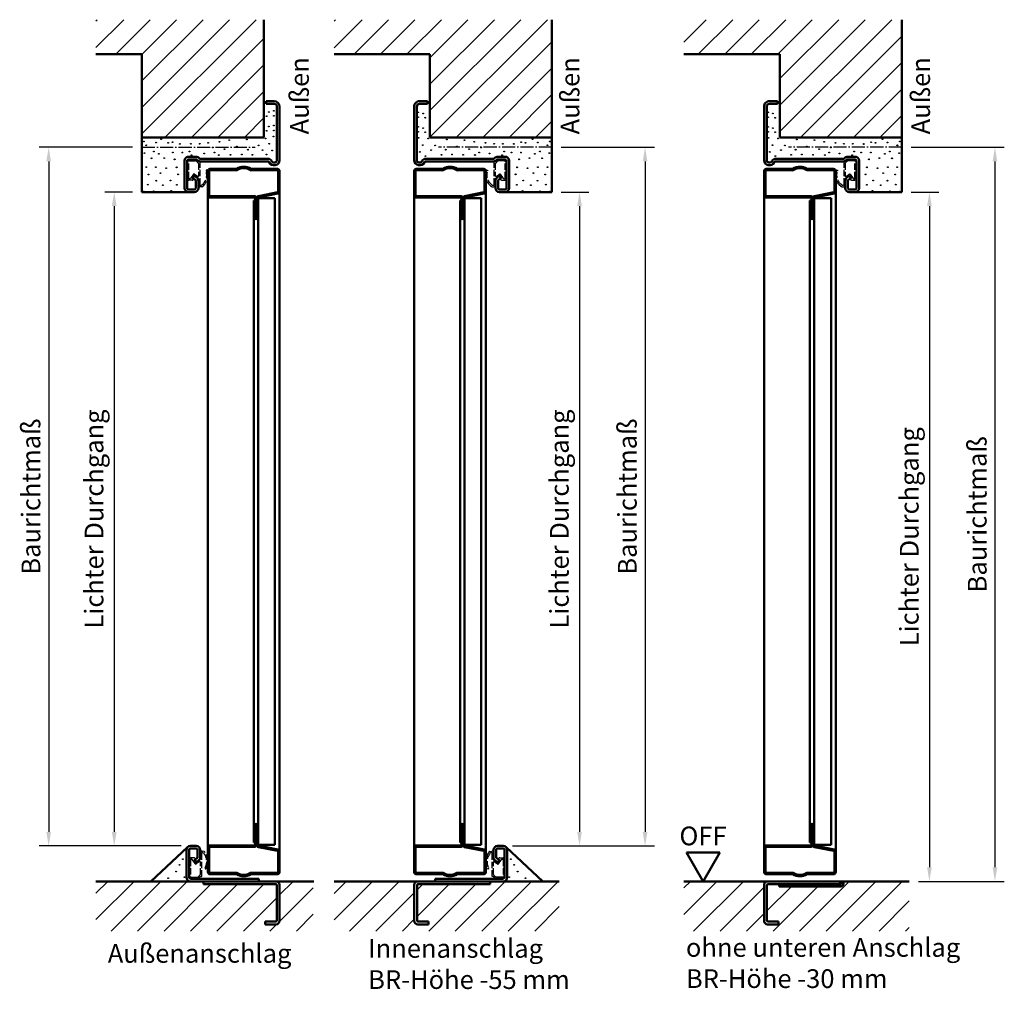
# Model space of a CAD drawing. Extents: x -2703 to 5056, y -2263 to 2742.
# Drawn here: x 4320 to 5056, y 1569 to 2294 of the extents above; entities that cross this region are included whole.
import ezdxf

# ---------------------------------------------------------------- set-up
doc = ezdxf.new("R2010")
doc.units = 0
doc.linetypes.add('AM_DIN_F_W050', pattern=[6.25, 4.75, -1.5])
doc.linetypes.add('AM_DIN_G_W050', pattern=[13.75, 9.75, -1.5, 1, -1.5])
doc.layers.get('0').update_dxf_attribs({"linetype": 'CONTINUOUS'})
doc.layers.get('DEFPOINTS').update_dxf_attribs({"linetype": 'CONTINUOUS'})
for name, color, linetype, lineweight in [('AM_0', 7, 'CONTINUOUS', 50), ('AM_2', 5, 'CONTINUOUS', 50), ('AM_3', 6, 'AM_DIN_F_W050', 25), ('AM_5', 3, 'CONTINUOUS', 25), ('AM_6', 2, 'CONTINUOUS', 35), ('AM_7', 4, 'AM_DIN_G_W050', 25), ('AM_8', 1, 'CONTINUOUS', 25)]:
    doc.layers.add(name, color=color, linetype=linetype, lineweight=lineweight)
doc.styles.get("Standard").update_dxf_attribs({"font": 'ARIAL.TTF'})
doc.dimstyles.new('GEN-ISO', dxfattribs={"dimtxt": 3.5, "dimasz": 2.5, "dimexe": 1, "dimexo": 1, "dimgap": 0.6, "dimtad": 1, "dimdsep": 46, "dimtxsty": 'Standard', "dimcen": 0, "dimclrd": 256, "dimclre": 256, "dimclrt": 2, "dimadec": 0, "dimazin": 0, "dimtp": 0.1, "dimtm": 0.1, "dimtfac": 0.71, "dimtmove": 0, "dimatfit": 3, "dimfxl": 0, "dimtzin": 0, "dimarcsym": 0})
pattern_1 = [(45, (3737.777, 585.765), (-9.8995, 9.8995), [])]
pattern_2 = [(45, (3737.777, 683.656), (-9.899495, 9.899495), [])]

# ---------------------------------------------------------------- blocks, each defined once
blk = doc.blocks.new('A$C0A565872')
for p, q in [((3, 54), (23.5, 54)), ((3, 52), (23.5, 52)), ((0, 46.7), (0, 51)), ((2, 46.7), (2, 51)), ((8.44, 45.7), (3, 45.7)), ((10.43, 47.8), (9.26, 46.13)), ((10.77, 47.86), (12, 47)), ((12.06, 46.65), (10.9, 44.98)), ((24.5, 51), (24.5, 45.5)), ((26.5, 51), (26.5, 45.5)), ((8.44, 43.7), (3, 43.7)), ((23, 42.38), (23, -8.44)), ((25, 42.38), (25, -8.44)), ((68, -7.02), (66, -7.02)), ((66, -7.02), (66, -13.02)), ((68, -13.02), (68, -7.02)), ((64, -15.02), (24, -15.02)), ((24, -17.02), (64, -17.02))]:
    blk.add_line(p, q)
for centre, radius, start, end in [((3, 51), 3, 90, 180), ((3, 51), 1, 90, 180), ((23.5, 51), 3, 0, 90), ((23.5, 51), 1, 0, 90), ((3, 46.7), 3, 180, 270), ((3, 46.7), 1, 180, 270), ((8.44, 46.7), 1, 270, 325), ((8.44, 46.7), 3, 270, 325), ((10.63, 47.65), 0.25, 55, 145), ((11.86, 46.79), 0.25, 325, 55), ((26, 42.38), 3, 128.68219, 180), ((23.5, 45.5), 1, 308.68219, 0), ((23.5, 45.5), 3, 308.68219, 0), ((26, 42.38), 1, 128.68219, 180), ((24, -13.02), 4, 113.57818, 270), ((24, -13.02), 2, 113.57818, 270), ((22, -8.44), 1, 293.57818, 0), ((22, -8.44), 3, 293.57818, 0), ((64, -13.02), 4, 270, 0), ((64, -13.02), 2, 270, 0)]:
    blk.add_arc(centre, radius, start, end)
blk = doc.blocks.new('ECKZARGE_DESSAU')
at = {"layer": 'AM_3'}
blk.add_lwpolyline([(-46.81, 37.72, -0.381909), (-47.09, 37.27, -0.285806), (-58.74, 40.48, -0.254168), (-59.2, 41.32), (-59.2, 42.8, -0.414214), (-58.2, 43.8), (-53.36, 43.8, 0.244698), (-53.03, 43.97), (-50.85, 47.07), (-52.66, 48.34), (-53.23, 47.52, -0.414214), (-54.23, 48.52), (-54.23, 51.1, -0.414214), (-53.23, 52.1), (-39.8, 52.1, -0.414214), (-38.8, 51.1), (-38.8, 45.38, -0.198912), (-38.86, 45.24), (-39.71, 44.38, 0.198912), (-40.3, 42.97), (-40.3, 42.8), (-57.8, 42.8, 0.414214), (-58.2, 42.4), (-58.2, 41.74), (-57.83, 41.21, 0.303842), (-47.33, 38.1, -0.451353), (-46.82, 37.78)], format="xyb", dxfattribs=at)
blk.add_lwpolyline([(-52.83, 51.1), (-40.2, 51.1, -0.414214), (-39.8, 50.7), (-39.8, 45.88, -0.198912), (-39.92, 45.59), (-41.6, 43.91, -0.198912), (-41.88, 43.8), (-51.16, 43.8, -0.606815), (-51.49, 44.43), (-49.69, 46.99, 0.414214), (-49.79, 47.55), (-53.06, 49.84, -0.244698), (-53.23, 50.17), (-53.23, 50.7, -0.414214)], format="xyb", close=True, dxfattribs=at)
blk.add_blockref('A$C0A565872', (-63.2, 0.2))
blk = doc.blocks.new('*D9')
at = {"layer": 'AM_5', "lineweight": -2}
for p, q in [((4404.41, 2165.12), (4383.75, 2165.12)), ((4390.75, 2154.62), (4390.75, 1686.73)), ((4424.03, 1676.23), (4383.75, 1676.23))]:
    blk.add_line(p, q, dxfattribs=at)
at = {"layer": 'AM_5'}
for points in [[(4389, 2154.62), (4392.5, 2154.62), (4390.75, 2165.12)], [(4389, 1686.73), (4392.5, 1686.73), (4390.75, 1676.23)]]:
    blk.add_solid(points, dxfattribs=at)
at = {"layer": 'DEFPOINTS', "color": 0}
for p in [(4411.41, 2165.12), (4390.75, 1676.23), (4431.03, 1676.23)]:
    blk.add_point(p, dxfattribs=at)
at = {"layer": 'AM_5', "color": 2, "insert": (4377.49, 1920.68), "char_height": 14, "attachment_point": 5, "rotation": 90}
blk.add_mtext('Lichter Durchgang', dxfattribs=at)
blk = doc.blocks.new('*D10')
at = {"layer": 'AM_5', "lineweight": -2}
for p, q in [((4404.41, 2198.62), (4334.75, 2198.62)), ((4341.75, 2188.12), (4341.75, 1686.73)), ((4440.76, 1676.23), (4334.75, 1676.23))]:
    blk.add_line(p, q, dxfattribs=at)
at = {"layer": 'AM_5'}
for points in [[(4340, 2188.12), (4343.5, 2188.12), (4341.75, 2198.62)], [(4340, 1686.73), (4343.5, 1686.73), (4341.75, 1676.23)]]:
    blk.add_solid(points, dxfattribs=at)
at = {"layer": 'DEFPOINTS', "color": 0}
for p in [(4411.41, 2198.62), (4341.75, 1676.23), (4447.76, 1676.23)]:
    blk.add_point(p, dxfattribs=at)
at = {"layer": 'AM_5', "color": 2, "insert": (4330.31, 1937.43), "char_height": 14, "attachment_point": 5, "rotation": 90}
blk.add_mtext('Baurichtmaß', dxfattribs=at)
blk = doc.blocks.new('*D11')
at = {"layer": 'AM_5', "lineweight": -2}
for p, q in [((4724.95, 2165.12), (4745.62, 2165.12)), ((4738.62, 2154.62), (4738.62, 1686.73)), ((4688.61, 1676.23), (4745.62, 1676.23))]:
    blk.add_line(p, q, dxfattribs=at)
at = {"layer": 'AM_5'}
for points in [[(4736.87, 2154.62), (4740.37, 2154.62), (4738.62, 2165.12)], [(4736.87, 1686.73), (4740.37, 1686.73), (4738.62, 1676.23)]]:
    blk.add_solid(points, dxfattribs=at)
at = {"layer": 'DEFPOINTS', "color": 0}
for p in [(4717.95, 2165.12), (4681.61, 1676.23), (4738.62, 1676.23)]:
    blk.add_point(p, dxfattribs=at)
at = {"layer": 'AM_5', "color": 2, "insert": (4725.36, 1920.68), "char_height": 14, "attachment_point": 5, "rotation": 90}
blk.add_mtext('Lichter Durchgang', dxfattribs=at)
blk = doc.blocks.new('*D12')
at = {"layer": 'AM_5', "lineweight": -2}
for p, q in [((4724.95, 2198.62), (4794.62, 2198.62)), ((4787.62, 2188.12), (4787.62, 1686.73)), ((4688.61, 1676.23), (4794.62, 1676.23))]:
    blk.add_line(p, q, dxfattribs=at)
at = {"layer": 'AM_5'}
for points in [[(4785.87, 2188.12), (4789.37, 2188.12), (4787.62, 2198.62)], [(4785.87, 1686.73), (4789.37, 1686.73), (4787.62, 1676.23)]]:
    blk.add_solid(points, dxfattribs=at)
at = {"layer": 'DEFPOINTS', "color": 0}
for p in [(4717.95, 2198.62), (4681.61, 1676.23), (4787.62, 1676.23)]:
    blk.add_point(p, dxfattribs=at)
at = {"layer": 'AM_5', "color": 2, "insert": (4776.18, 1937.43), "char_height": 14, "attachment_point": 5, "rotation": 90}
blk.add_mtext('Baurichtmaß', dxfattribs=at)
blk = doc.blocks.new('*D13')
at = {"layer": 'AM_5', "lineweight": -2}
for p, q in [((4986.54, 2165.12), (5007.2, 2165.12)), ((5000.2, 2154.62), (5000.2, 1660.23)), ((4992.06, 1649.73), (5007.2, 1649.73))]:
    blk.add_line(p, q, dxfattribs=at)
at = {"layer": 'AM_5'}
for points in [[(4998.45, 2154.62), (5001.95, 2154.62), (5000.2, 2165.12)], [(4998.45, 1660.23), (5001.95, 1660.23), (5000.2, 1649.73)]]:
    blk.add_solid(points, dxfattribs=at)
at = {"layer": 'DEFPOINTS', "color": 0}
for p in [(4979.54, 2165.12), (4985.06, 1649.73), (5000.2, 1649.73)]:
    blk.add_point(p, dxfattribs=at)
at = {"layer": 'AM_5', "color": 2, "insert": (4986.95, 1907.43), "char_height": 14, "attachment_point": 5, "rotation": 90}
blk.add_mtext('Lichter Durchgang', dxfattribs=at)
blk = doc.blocks.new('*D14')
at = {"layer": 'AM_5', "lineweight": -2}
for p, q in [((4986.54, 2198.62), (5056.2, 2198.62)), ((5049.2, 2188.12), (5049.2, 1660.23)), ((4992.06, 1649.73), (5056.2, 1649.73))]:
    blk.add_line(p, q, dxfattribs=at)
at = {"layer": 'AM_5'}
for points in [[(5047.45, 2188.12), (5050.95, 2188.12), (5049.2, 2198.62)], [(5047.45, 1660.23), (5050.95, 1660.23), (5049.2, 1649.73)]]:
    blk.add_solid(points, dxfattribs=at)
at = {"layer": 'DEFPOINTS', "color": 0}
for p in [(4979.54, 2198.62), (4985.06, 1649.73), (5049.2, 1649.73)]:
    blk.add_point(p, dxfattribs=at)
at = {"layer": 'AM_5', "color": 2, "insert": (5037.76, 1924.18), "char_height": 14, "attachment_point": 5, "rotation": 90}
blk.add_mtext('Baurichtmaß', dxfattribs=at)

msp = doc.modelspace()

# ---------------------------------------------------------------- hatches: boundary and pattern name
at = {"layer": 'AM_8'}
h = msp.add_hatch(dxfattribs=at)
h.set_pattern_fill('_U', color=256, scale=14, angle=45, style=0, pattern_type=0)
h.set_pattern_definition(pattern_2)
h.paths.add_polyline_path([(4377.11, 2294.058), (4377.11, 2268.282), (4411.413, 2268.282), (4411.413, 2206.077), (4502.576, 2206.077), (4502.576, 2294.058)])
h = msp.add_hatch(dxfattribs=at)
h.set_pattern_fill('_U', color=256, scale=14, angle=45, style=0, pattern_type=0)
h.set_pattern_definition(pattern_2)
h.paths.add_polyline_path([(4555.083, 2268.282), (4626.788, 2268.282), (4626.788, 2206.077), (4717.95, 2206.077), (4717.95, 2294.058), (4555.083, 2294.058)])
h = msp.add_hatch(dxfattribs=at)
h.set_pattern_fill('_U', color=256, scale=14, angle=45, style=0, pattern_type=0)
h.set_pattern_definition(pattern_2)
h.paths.add_polyline_path([(4816.672, 2268.282), (4888.376, 2268.282), (4888.376, 2206.077), (4979.539, 2206.077), (4979.539, 2294.058), (4816.672, 2294.058)])
h = msp.add_hatch(dxfattribs=at)
h.set_pattern_fill('_U', color=256, scale=14, angle=45, style=0, pattern_type=0)
h.set_pattern_definition(pattern_1)
edge = h.paths.add_edge_path()
edge.add_line((4457.531, 1649.732), (4377.11, 1649.732))
edge.add_line((4377.11, 1649.732), (4377.11, 1612.544))
edge.add_line((4377.11, 1612.544), (4539.56, 1612.544))
edge.add_line((4539.56, 1612.544), (4539.56, 1649.732))
edge.add_line((4539.56, 1649.732), (4511.692, 1649.732))
edge.add_arc((4511.692, 1647.05), 2.681, 0, 90, ccw=False)
edge.add_line((4514.373, 1647.05), (4514.373, 1620.238))
edge.add_arc((4511.692, 1620.238), 2.681, -90, 0, ccw=False)
edge.add_line((4511.692, 1617.557), (4503.648, 1617.557))
edge.add_line((4503.648, 1617.557), (4503.648, 1619.702))
edge.add_line((4503.648, 1619.702), (4511.692, 1619.702))
edge.add_arc((4511.692, 1620.238), 0.536, 270, 360)
edge.add_line((4512.228, 1620.238), (4512.228, 1647.05))
edge.add_arc((4511.692, 1647.05), 0.536, 0, 90)
edge.add_line((4511.692, 1647.587), (4457.531, 1647.587))
edge.add_line((4457.531, 1647.587), (4457.531, 1649.732))
h = msp.add_hatch(dxfattribs=at)
h.set_pattern_fill('_U', color=256, scale=14, angle=45, style=0, pattern_type=0)
h.set_pattern_definition(pattern_1)
edge = h.paths.add_edge_path()
edge.add_line((4723.47, 1649.732), (4671.833, 1649.732))
edge.add_line((4671.833, 1649.732), (4671.833, 1647.587))
edge.add_line((4671.833, 1647.587), (4617.671, 1647.587))
edge.add_arc((4617.671, 1647.05), 0.536, 90, 180)
edge.add_line((4617.135, 1647.05), (4617.135, 1620.238))
edge.add_arc((4617.671, 1620.238), 0.536, 180, 270)
edge.add_line((4617.671, 1619.702), (4625.715, 1619.702))
edge.add_line((4625.715, 1619.702), (4625.715, 1617.557))
edge.add_line((4625.715, 1617.557), (4617.671, 1617.557))
edge.add_arc((4617.671, 1620.238), 2.681, 180, 270, ccw=False)
edge.add_line((4614.99, 1620.238), (4614.99, 1647.05))
edge.add_arc((4617.671, 1647.05), 2.681, 90, 180, ccw=False)
edge.add_line((4617.671, 1649.732), (4555.083, 1649.732))
edge.add_line((4555.083, 1649.732), (4555.083, 1612.544))
edge.add_line((4555.083, 1612.544), (4723.47, 1612.544))
edge.add_line((4723.47, 1612.544), (4723.47, 1649.732))
h = msp.add_hatch(dxfattribs=at)
h.set_pattern_fill('_U', color=256, scale=14, angle=45, style=0, pattern_type=0)
h.set_pattern_definition(pattern_1)
edge = h.paths.add_edge_path()
edge.add_line((4985.058, 1649.732), (4936.102, 1649.732))
edge.add_line((4936.102, 1649.732), (4936.102, 1648.123))
edge.add_arc((4933.957, 1648.123), 2.145, -90, 0, ccw=False)
edge.add_line((4933.957, 1645.978), (4887.84, 1645.978))
edge.add_line((4887.84, 1645.978), (4887.84, 1647.587))
edge.add_line((4887.84, 1647.587), (4879.26, 1647.587))
edge.add_arc((4879.26, 1647.05), 0.536, 90, 180)
edge.add_line((4878.724, 1647.05), (4878.724, 1620.238))
edge.add_arc((4879.26, 1620.238), 0.536, 180, 270)
edge.add_line((4879.26, 1619.702), (4887.304, 1619.702))
edge.add_line((4887.304, 1619.702), (4887.304, 1617.557))
edge.add_line((4887.304, 1617.557), (4879.26, 1617.557))
edge.add_arc((4879.26, 1620.238), 2.681, 180, 270, ccw=False)
edge.add_line((4876.579, 1620.238), (4876.579, 1647.05))
edge.add_arc((4879.26, 1647.05), 2.681, 90, 180, ccw=False)
edge.add_line((4879.26, 1649.732), (4816.672, 1649.732))
edge.add_line((4816.672, 1649.732), (4816.672, 1612.544))
edge.add_line((4816.672, 1612.544), (4985.058, 1612.544))
edge.add_line((4985.058, 1612.544), (4985.058, 1649.732))

# ---------------------------------------------------------------- linework, layer by layer
at = {"layer": 'AM_0'}
for p, q in [((4411.413, 2165.123), (4411.413, 2206.077)), ((4717.95, 2165.123), (4717.95, 2206.077)), ((4979.539, 2165.123), (4979.539, 2206.077)), ((4460.748, 1656.703), (4460.748, 2180.873)), ((4461.821, 2162.641), (4461.821, 2180.873)), ((4462.357, 2182.482), (4482.04, 2182.482)), ((4462.357, 2181.41), (4482.04, 2181.41)), ((4493.082, 2182.482), (4512.764, 2182.482)), ((4493.082, 2181.41), (4512.764, 2181.41)), ((4513.301, 2165.568), (4513.301, 2180.873)), ((4514.373, 1656.703), (4514.373, 2180.873)), ((4614.99, 1656.703), (4614.99, 2180.873)), ((4616.063, 2162.641), (4616.063, 2180.873)), ((4616.599, 2182.482), (4636.281, 2182.482)), ((4616.599, 2181.41), (4636.281, 2181.41)), ((4647.324, 2182.482), (4667.006, 2182.482)), ((4647.324, 2181.41), (4667.006, 2181.41)), ((4667.543, 2165.568), (4667.543, 2180.873)), ((4668.615, 1656.703), (4668.615, 2180.873)), ((4876.579, 1656.703), (4876.579, 2180.873)), ((4877.651, 2162.641), (4877.651, 2180.873)), ((4878.187, 2182.482), (4897.87, 2182.482)), ((4878.187, 2181.41), (4897.87, 2181.41)), ((4908.912, 2182.482), (4928.595, 2182.482)), ((4908.912, 2181.41), (4928.595, 2181.41)), ((4929.131, 2165.568), (4929.131, 2180.873)), ((4930.204, 1656.703), (4930.204, 2180.873)), ((4411.413, 2165.123), (4450.65, 2165.123)), ((4498.506, 2162.17), (4512.869, 2165.043)), ((4652.748, 2162.17), (4667.111, 2165.043)), ((4717.95, 2165.123), (4678.713, 2165.123)), ((4914.337, 2162.17), (4928.7, 2165.043)), ((4979.539, 2165.123), (4940.301, 2165.123)), ((4462.357, 2162.105), (4495.604, 2162.105)), ((4462.357, 2161.032), (4495.604, 2161.032)), ((4495.068, 1678.689), (4495.068, 2158.887)), ((4495.068, 2158.887), (4496.141, 2158.887)), ((4496.141, 2146.553), (4496.141, 2160.496)), ((4497.213, 2146.553), (4497.213, 2160.592)), ((4498.286, 1676.984), (4498.286, 2160.592)), ((4498.286, 2160.592), (4510.834, 2160.592)), ((4498.717, 2161.118), (4513.08, 2163.991)), ((4510.834, 1676.984), (4510.834, 2160.592)), ((4616.599, 2162.105), (4649.846, 2162.105)), ((4616.599, 2161.032), (4649.846, 2161.032)), ((4649.31, 1678.689), (4649.31, 2158.887)), ((4649.31, 2158.887), (4650.383, 2158.887)), ((4650.383, 2146.553), (4650.383, 2160.496)), ((4651.455, 2146.553), (4651.455, 2160.592)), ((4652.528, 1676.984), (4652.528, 2160.592)), ((4652.528, 2160.592), (4665.076, 2160.592)), ((4652.959, 2161.118), (4667.322, 2163.991)), ((4665.076, 1676.984), (4665.076, 2160.592)), ((4878.187, 2162.105), (4911.435, 2162.105)), ((4878.187, 2161.032), (4911.435, 2161.032)), ((4910.899, 1678.689), (4910.899, 2158.887)), ((4910.899, 2158.887), (4911.971, 2158.887)), ((4911.971, 2146.553), (4911.971, 2160.496)), ((4913.044, 2146.553), (4913.044, 2160.592)), ((4914.116, 1676.984), (4914.116, 2160.592)), ((4914.116, 2160.592), (4926.664, 2160.592)), ((4914.547, 2161.118), (4928.91, 2163.991)), ((4926.664, 1676.984), (4926.664, 2160.592)), ((4496.141, 2146.553), (4497.213, 2146.553)), ((4650.383, 2146.553), (4651.455, 2146.553)), ((4911.971, 2146.553), (4913.044, 2146.553)), ((4496.141, 1677.08), (4496.141, 1691.023)), ((4496.141, 1691.023), (4497.213, 1691.023)), ((4497.213, 1676.984), (4497.213, 1691.023)), ((4650.383, 1677.08), (4650.383, 1691.023)), ((4650.383, 1691.023), (4651.455, 1691.023)), ((4651.455, 1676.984), (4651.455, 1691.023)), ((4911.971, 1691.023), (4913.044, 1691.023)), ((4911.971, 1677.08), (4911.971, 1691.023)), ((4913.044, 1676.984), (4913.044, 1691.023)), ((4495.068, 1678.689), (4496.141, 1678.689)), ((4649.31, 1678.689), (4650.383, 1678.689)), ((4910.899, 1678.689), (4911.971, 1678.689)), ((4444.756, 1673.232), (4444.756, 1652.732)), ((4446.756, 1673.232), (4446.756, 1652.732)), ((4452.056, 1676.232), (4447.756, 1676.232)), ((4452.056, 1674.232), (4447.756, 1674.232)), ((4453.056, 1667.793), (4453.056, 1673.232)), ((4455.056, 1667.793), (4455.056, 1673.232)), ((4461.821, 1656.703), (4461.821, 1674.935)), ((4462.357, 1676.544), (4495.604, 1676.544)), ((4462.357, 1675.472), (4495.604, 1675.472)), ((4498.286, 1676.984), (4510.834, 1676.984)), ((4498.506, 1675.406), (4512.869, 1672.534)), ((4498.717, 1676.458), (4513.08, 1673.585)), ((4513.301, 1656.703), (4513.301, 1672.008)), ((4616.063, 1656.703), (4616.063, 1674.935)), ((4616.599, 1676.544), (4649.846, 1676.544)), ((4616.599, 1675.472), (4649.846, 1675.472)), ((4652.528, 1676.984), (4665.076, 1676.984)), ((4652.748, 1675.406), (4667.111, 1672.534)), ((4652.959, 1676.458), (4667.322, 1673.585)), ((4667.543, 1656.703), (4667.543, 1672.008)), ((4674.307, 1667.793), (4674.307, 1673.232)), ((4676.307, 1667.793), (4676.307, 1673.232)), ((4677.307, 1676.232), (4681.607, 1676.232)), ((4677.307, 1674.232), (4681.607, 1674.232)), ((4682.607, 1673.232), (4682.607, 1652.732)), ((4684.607, 1673.232), (4684.607, 1652.732)), ((4818.687, 1671.202), (4843.479, 1671.202)), ((4818.687, 1671.202), (4831.083, 1649.732)), ((4831.083, 1649.732), (4843.479, 1671.202)), ((4877.651, 1656.703), (4877.651, 1674.935)), ((4878.187, 1676.544), (4911.435, 1676.544)), ((4878.187, 1675.472), (4911.435, 1675.472)), ((4914.116, 1676.984), (4926.664, 1676.984)), ((4914.337, 1675.406), (4928.7, 1672.534)), ((4914.547, 1676.458), (4928.91, 1673.585)), ((4929.131, 1656.703), (4929.131, 1672.008)), ((4450.899, 1665.458), (4451.759, 1664.229)), ((4450.96, 1665.806), (4452.629, 1666.974)), ((4452.108, 1664.167), (4453.776, 1665.336)), ((4677.255, 1664.167), (4675.587, 1665.336)), ((4678.403, 1665.806), (4676.734, 1666.974)), ((4678.464, 1665.458), (4677.604, 1664.229)), ((4447.756, 1651.732), (4498.756, 1651.732)), ((4447.756, 1649.732), (4498.756, 1649.732)), ((4457.531, 1647.587), (4457.531, 1649.732)), ((4462.357, 1656.167), (4482.04, 1656.167)), ((4462.357, 1655.094), (4482.04, 1655.094)), ((4493.082, 1656.167), (4512.764, 1656.167)), ((4493.082, 1655.094), (4512.764, 1655.094)), ((4498.756, 1651.732), (4498.756, 1649.732)), ((4616.599, 1656.167), (4636.281, 1656.167)), ((4616.599, 1655.094), (4636.281, 1655.094)), ((4630.607, 1651.732), (4630.607, 1649.732)), ((4681.607, 1651.732), (4630.607, 1651.732)), ((4681.607, 1649.732), (4630.607, 1649.732)), ((4647.324, 1656.167), (4667.006, 1656.167)), ((4647.324, 1655.094), (4667.006, 1655.094)), ((4671.833, 1647.587), (4671.833, 1649.732)), ((4878.187, 1656.167), (4897.87, 1656.167)), ((4878.187, 1655.094), (4897.87, 1655.094)), ((4908.912, 1656.167), (4928.595, 1656.167)), ((4908.912, 1655.094), (4928.595, 1655.094)), ((4933.421, 1647.587), (4933.421, 1649.732)), ((4934.494, 1648.123), (4934.494, 1649.732)), ((4936.102, 1648.123), (4936.102, 1649.732)), ((4457.531, 1647.587), (4511.692, 1647.587)), ((4512.228, 1620.238), (4512.228, 1647.05)), ((4514.373, 1620.238), (4514.373, 1647.05)), ((4614.99, 1620.238), (4614.99, 1647.05)), ((4617.135, 1620.238), (4617.135, 1647.05)), ((4617.671, 1647.587), (4671.833, 1647.587)), ((4876.579, 1620.238), (4876.579, 1647.05)), ((4878.724, 1620.238), (4878.724, 1647.05)), ((4879.26, 1647.587), (4933.957, 1647.587)), ((4887.84, 1645.978), (4887.84, 1647.587)), ((4887.84, 1645.978), (4933.957, 1645.978)), ((4503.648, 1617.557), (4503.648, 1619.702)), ((4503.648, 1619.702), (4511.692, 1619.702)), ((4617.671, 1619.702), (4625.715, 1619.702)), ((4625.715, 1617.557), (4625.715, 1619.702)), ((4879.26, 1619.702), (4887.304, 1619.702)), ((4887.304, 1617.557), (4887.304, 1619.702)), ((4503.648, 1617.557), (4511.692, 1617.557)), ((4617.671, 1617.557), (4625.715, 1617.557)), ((4879.26, 1617.557), (4887.304, 1617.557))]:
    msp.add_line(p, q, dxfattribs=at)
at = {"layer": 'AM_0', "linetype": 'Continuous'}
for p, q in [((4445.634, 1675.353), (4418.1, 1649.732)), ((4683.729, 1675.353), (4711.263, 1649.732))]:
    msp.add_line(p, q, dxfattribs=at)
at = {"layer": 'AM_0'}
for centre, radius, start, end in [((4462.357, 2180.873), 1.609, 90, 180), ((4462.357, 2180.873), 0.536, 90, 180), ((4482.04, 2183.018), 0.536, 270, 302.490741), ((4482.04, 2183.018), 1.609, 270, 302.490741), ((4487.561, 2174.349), 9.742, 57.509259, 122.490741), ((4487.561, 2174.349), 8.669, 57.509259, 122.490741), ((4493.082, 2183.018), 1.609, 237.509259, 270), ((4493.082, 2183.018), 0.536, 237.509259, 270), ((4512.764, 2180.873), 1.609, 0, 90), ((4512.764, 2180.873), 0.536, 0, 90), ((4616.599, 2180.873), 1.609, 90, 180), ((4616.599, 2180.873), 0.536, 90, 180), ((4636.281, 2183.018), 0.536, 270, 302.490741), ((4636.281, 2183.018), 1.609, 270, 302.490741), ((4641.803, 2174.349), 9.742, 57.509259, 122.490741), ((4641.803, 2174.349), 8.669, 57.509259, 122.490741), ((4647.324, 2183.018), 1.609, 237.509259, 270), ((4647.324, 2183.018), 0.536, 237.509259, 270), ((4667.006, 2180.873), 1.609, 0, 90), ((4667.006, 2180.873), 0.536, 0, 90), ((4878.187, 2180.873), 1.609, 90, 180), ((4878.187, 2180.873), 0.536, 90, 180), ((4897.87, 2183.018), 0.536, 270, 302.490741), ((4897.87, 2183.018), 1.609, 270, 302.490741), ((4903.391, 2174.349), 9.742, 57.509259, 122.490741), ((4903.391, 2174.349), 8.669, 57.509259, 122.490741), ((4908.912, 2183.018), 1.609, 237.509259, 270), ((4908.912, 2183.018), 0.536, 237.509259, 270), ((4928.595, 2180.873), 1.609, 0, 90), ((4928.595, 2180.873), 0.536, 0, 90), ((4512.764, 2165.568), 0.536, 281.309932, 0), ((4512.764, 2165.568), 1.609, 281.309932, 0), ((4667.006, 2165.568), 0.536, 281.309932, 0), ((4667.006, 2165.568), 1.609, 281.309932, 0), ((4928.595, 2165.568), 0.536, 281.309932, 0), ((4928.595, 2165.568), 1.609, 281.309932, 0), ((4462.357, 2162.641), 1.609, 180, 270), ((4462.357, 2162.641), 0.536, 180, 270), ((4495.604, 2160.496), 1.609, 0, 90), ((4495.604, 2160.496), 0.536, 0, 90), ((4498.822, 2160.592), 1.609, 101.309932, 180), ((4498.822, 2160.592), 0.536, 101.309932, 180), ((4616.599, 2162.641), 1.609, 180, 270), ((4616.599, 2162.641), 0.536, 180, 270), ((4649.846, 2160.496), 1.609, 0, 90), ((4649.846, 2160.496), 0.536, 0, 90), ((4653.064, 2160.592), 1.609, 101.309932, 180), ((4653.064, 2160.592), 0.536, 101.309932, 180), ((4878.187, 2162.641), 1.609, 180, 270), ((4878.187, 2162.641), 0.536, 180, 270), ((4911.435, 2160.496), 1.609, 0, 90), ((4911.435, 2160.496), 0.536, 0, 90), ((4914.652, 2160.592), 1.609, 101.309932, 180), ((4914.652, 2160.592), 0.536, 101.309932, 180), ((4496.677, 2146.553), 1.609, 180, 0), ((4496.677, 2146.553), 0.536, 180, 0), ((4650.919, 2146.553), 1.609, 180, 0), ((4650.919, 2146.553), 0.536, 180, 0), ((4912.507, 2146.553), 1.609, 180, 0), ((4912.507, 2146.553), 0.536, 180, 0), ((4496.677, 1691.023), 1.609, 0, 180), ((4496.677, 1691.023), 0.536, 0, 180), ((4650.919, 1691.023), 1.609, 0, 180), ((4650.919, 1691.023), 0.536, 0, 180), ((4912.507, 1691.023), 1.609, 0, 180), ((4912.507, 1691.023), 0.536, 0, 180), ((4447.756, 1673.232), 3, 90, 180), ((4447.756, 1673.232), 1, 90, 180), ((4452.056, 1673.232), 3, 0, 90), ((4452.056, 1673.232), 1, 0, 90), ((4462.357, 1674.935), 1.609, 90, 180), ((4462.357, 1674.935), 0.536, 90, 180), ((4495.604, 1677.08), 1.609, 270, 0), ((4495.604, 1677.08), 0.536, 270, 0), ((4498.822, 1676.984), 1.609, 180, 258.690068), ((4498.822, 1676.984), 0.536, 180, 258.690068), ((4512.764, 1672.008), 0.536, 0, 78.690068), ((4512.764, 1672.008), 1.609, 0, 78.690068), ((4616.599, 1674.935), 1.609, 90, 180), ((4616.599, 1674.935), 0.536, 90, 180), ((4649.846, 1677.08), 1.609, 270, 0), ((4649.846, 1677.08), 0.536, 270, 0), ((4653.064, 1676.984), 1.609, 180, 258.690068), ((4653.064, 1676.984), 0.536, 180, 258.690068), ((4667.006, 1672.008), 0.536, 0, 78.690068), ((4667.006, 1672.008), 1.609, 0, 78.690068), ((4677.307, 1673.232), 3, 90, 180), ((4677.307, 1673.232), 1, 90, 180), ((4681.607, 1673.232), 3, 0, 90), ((4681.607, 1673.232), 1, 0, 90), ((4878.187, 1674.935), 1.609, 90, 180), ((4878.187, 1674.935), 0.536, 90, 180), ((4911.435, 1677.08), 0.536, 270, 0), ((4911.435, 1677.08), 1.609, 270, 0), ((4914.652, 1676.984), 1.609, 180, 258.690068), ((4914.652, 1676.984), 0.536, 180, 258.690068), ((4928.595, 1672.008), 0.536, 0, 78.690068), ((4928.595, 1672.008), 1.609, 0, 78.690068), ((4451.104, 1665.601), 0.25, 125, 215), ((4451.964, 1664.372), 0.25, 215, 305), ((4452.056, 1667.793), 1, 305, 0), ((4452.056, 1667.793), 3, 305, 0), ((4677.307, 1667.793), 3, 180, 235), ((4677.307, 1667.793), 1, 180, 235), ((4677.399, 1664.372), 0.25, 235, 325), ((4678.259, 1665.601), 0.25, 325, 55), ((4462.357, 1656.703), 1.609, 180, 270), ((4462.357, 1656.703), 0.536, 180, 270), ((4512.764, 1656.703), 0.536, 270, 0), ((4512.764, 1656.703), 1.609, 270, 0), ((4616.599, 1656.703), 1.609, 180, 270), ((4616.599, 1656.703), 0.536, 180, 270), ((4667.006, 1656.703), 0.536, 270, 0), ((4667.006, 1656.703), 1.609, 270, 0), ((4878.187, 1656.703), 1.609, 180, 270), ((4878.187, 1656.703), 0.536, 180, 270), ((4928.595, 1656.703), 1.609, 270, 0), ((4928.595, 1656.703), 0.536, 270, 0), ((4447.756, 1652.732), 3, 180, 270), ((4447.756, 1652.732), 1, 180, 270), ((4482.04, 1654.558), 1.609, 57.509259, 90), ((4482.04, 1654.558), 0.536, 57.509259, 90), ((4487.561, 1663.227), 9.742, 237.509259, 302.490741), ((4487.561, 1663.227), 8.669, 237.509259, 302.490741), ((4493.082, 1654.558), 1.609, 90, 122.490741), ((4493.082, 1654.558), 0.536, 90, 122.490741), ((4511.692, 1647.05), 2.681, 0, 90), ((4617.671, 1647.05), 2.681, 90, 180), ((4636.281, 1654.558), 1.609, 57.509259, 90), ((4636.281, 1654.558), 0.536, 57.509259, 90), ((4641.803, 1663.227), 9.742, 237.509259, 302.490741), ((4641.803, 1663.227), 8.669, 237.509259, 302.490741), ((4647.324, 1654.558), 1.609, 90, 122.490741), ((4647.324, 1654.558), 0.536, 90, 122.490741), ((4681.607, 1652.732), 1, 270, 0), ((4681.607, 1652.732), 3, 270, 0), ((4879.26, 1647.05), 2.681, 90, 180), ((4897.87, 1654.558), 1.609, 57.509259, 90), ((4897.87, 1654.558), 0.536, 57.509259, 90), ((4903.391, 1663.227), 9.742, 237.509259, 302.490741), ((4903.391, 1663.227), 8.669, 237.509259, 302.490741), ((4908.912, 1654.558), 1.609, 90, 122.490741), ((4908.912, 1654.558), 0.536, 90, 122.490741), ((4511.692, 1647.05), 0.536, 0, 90), ((4617.671, 1647.05), 0.536, 90, 180), ((4879.26, 1647.05), 0.536, 90, 180), ((4933.957, 1648.123), 2.145, 270, 0), ((4933.957, 1648.123), 0.536, 270, 0), ((4511.692, 1620.238), 0.536, 270, 0), ((4511.692, 1620.238), 2.681, 270, 0), ((4617.671, 1620.238), 2.681, 180, 270), ((4617.671, 1620.238), 0.536, 180, 270), ((4879.26, 1620.238), 2.681, 180, 270), ((4879.26, 1620.238), 0.536, 180, 270)]:
    msp.add_arc(centre, radius, start, end, dxfattribs=at)
at = {"layer": 'AM_2'}
for p, q in [((4502.576, 2206.077), (4502.576, 2294.058)), ((4717.95, 2206.077), (4717.95, 2294.058)), ((4979.539, 2206.077), (4979.539, 2294.058)), ((4377.11, 2268.282), (4411.413, 2268.282)), ((4411.413, 2206.077), (4411.413, 2268.282)), ((4555.083, 2268.282), (4626.788, 2268.282)), ((4626.788, 2206.077), (4626.788, 2268.282)), ((4816.672, 2268.282), (4888.376, 2268.282)), ((4888.376, 2206.077), (4888.376, 2268.282)), ((4411.413, 2206.077), (4502.576, 2206.077)), ((4626.788, 2206.077), (4717.95, 2206.077)), ((4888.376, 2206.077), (4979.539, 2206.077)), ((4377.11, 1649.732), (4539.977, 1649.732)), ((4555.083, 1649.732), (4723.47, 1649.732)), ((4816.672, 1649.732), (4985.058, 1649.732))]:
    msp.add_line(p, q, dxfattribs=at)
at = {"layer": 'AM_3'}
for p, q in [((4455.156, 1671.232), (4455.156, 1666.388)), ((4457.887, 1671.988), (4456.445, 1672.283)), ((4456.636, 1671.224), (4457.275, 1671.093)), ((4457.275, 1671.093), (4457.718, 1670.619)), ((4671.476, 1671.988), (4672.918, 1672.283)), ((4672.088, 1671.093), (4671.645, 1670.619)), ((4672.727, 1671.224), (4672.088, 1671.093)), ((4674.207, 1671.232), (4674.207, 1666.388)), ((4446.856, 1666.26), (4446.856, 1652.832)), ((4450.436, 1667.26), (4447.856, 1667.26)), ((4447.856, 1665.86), (4447.856, 1653.232)), ((4448.786, 1666.26), (4448.256, 1666.26)), ((4451.403, 1662.82), (4449.113, 1666.09)), ((4450.616, 1665.687), (4451.436, 1666.26)), ((4451.878, 1663.885), (4450.616, 1665.687)), ((4454.985, 1666.06), (4451.878, 1663.885)), ((4454.526, 1664.518), (4451.96, 1662.721)), ((4455.156, 1654.912), (4455.156, 1664.19)), ((4456.156, 1653.332), (4456.156, 1670.832)), ((4673.207, 1653.332), (4673.207, 1670.832)), ((4674.207, 1654.912), (4674.207, 1664.19)), ((4674.378, 1666.06), (4677.485, 1663.885)), ((4674.837, 1664.518), (4677.403, 1662.721)), ((4677.485, 1663.885), (4678.747, 1665.687)), ((4678.747, 1665.687), (4677.928, 1666.26)), ((4677.96, 1662.82), (4680.25, 1666.09)), ((4678.928, 1667.26), (4681.507, 1667.26)), ((4680.577, 1666.26), (4681.107, 1666.26)), ((4681.507, 1665.86), (4681.507, 1653.232)), ((4682.507, 1666.26), (4682.507, 1652.832)), ((4447.856, 1651.832), (4453.573, 1651.832)), ((4448.256, 1652.832), (4453.076, 1652.832)), ((4453.359, 1652.949), (4455.038, 1654.629)), ((4453.714, 1651.89), (4454.57, 1652.746)), ((4455.984, 1653.332), (4456.156, 1653.332)), ((4673.379, 1653.332), (4673.207, 1653.332)), ((4676.004, 1652.949), (4674.325, 1654.629)), ((4675.649, 1651.89), (4674.793, 1652.746)), ((4681.507, 1651.832), (4675.79, 1651.832)), ((4681.107, 1652.832), (4676.287, 1652.832))]:
    msp.add_line(p, q, dxfattribs=at)
for centre in [(4506.359, 2225.022), (4510.057, 2225.871), (4617.959, 2224.782), (4621.657, 2223.933), (4879.548, 2224.782), (4883.246, 2223.933), (4504.71, 2221.865), (4510.057, 2222.173), (4617.959, 2221.084), (4623.306, 2220.776), (4879.548, 2221.084), (4884.895, 2220.776), (4504.71, 2210.977), (4506.359, 2214.135), (4510.057, 2214.984), (4510.057, 2211.286), (4617.959, 2213.894), (4617.959, 2210.197), (4621.657, 2213.046), (4623.306, 2209.888), (4879.548, 2213.894), (4879.548, 2210.197), (4883.246, 2213.046), (4884.895, 2209.888), (4412.828, 2202.994), (4421.994, 2202.18), (4425.814, 2204.777), (4431.089, 2201.915), (4431.089, 2201.915), (4434.369, 2202.383), (4439.875, 2201.116), (4439.875, 2201.116), (4439.875, 2201.116), (4448.063, 2201.316), (4448.063, 2201.316), (4454.653, 2201.316), (4454.653, 2201.316), (4461.044, 2201.915), (4469.419, 2202.805), (4476.763, 2204.058), (4489.943, 2204.457), (4503.922, 2205.256), (4506.637, 2201.343), (4509.784, 2206.709), (4618.232, 2205.62), (4625.441, 2205.256), (4639.42, 2204.457), (4652.6, 2204.058), (4659.944, 2202.805), (4668.319, 2201.915), (4674.71, 2201.316), (4674.71, 2201.316), (4681.3, 2201.316), (4681.3, 2201.316), (4689.488, 2201.116), (4689.488, 2201.116), (4689.488, 2201.116), (4694.994, 2202.383), (4698.275, 2201.915), (4698.275, 2201.915), (4703.549, 2204.777), (4707.369, 2202.18), (4716.535, 2202.994), (4879.821, 2205.62), (4887.029, 2205.256), (4901.008, 2204.457), (4914.189, 2204.058), (4921.533, 2202.805), (4929.908, 2201.915), (4936.298, 2201.316), (4936.298, 2201.316), (4942.888, 2201.316), (4942.888, 2201.316), (4951.076, 2201.116), (4951.076, 2201.116), (4951.076, 2201.116), (4956.582, 2202.383), (4959.863, 2201.915), (4959.863, 2201.915), (4965.138, 2204.777), (4968.957, 2202.18), (4978.124, 2202.994), (4413.315, 2194.326), (4413.315, 2194.326), (4414.713, 2200.117), (4420.305, 2195.524), (4420.305, 2195.524), (4424.099, 2193.727), (4424.099, 2193.727), (4434.483, 2194.725), (4441.673, 2194.725), (4441.673, 2194.725), (4447.065, 2195.524), (4447.065, 2195.524), (4457.991, 2194.073), (4464.381, 2198.466), (4465.701, 2194.785), (4473.168, 2197.268), (4482.355, 2199.265), (4490.742, 2196.869), (4498.73, 2200.064), (4501.708, 2196.581), (4508.754, 2196.223), (4619.263, 2195.134), (4621.379, 2200.254), (4627.655, 2196.581), (4630.633, 2200.064), (4638.621, 2196.869), (4647.009, 2199.265), (4656.195, 2197.268), (4663.662, 2194.785), (4664.982, 2198.466), (4671.372, 2194.073), (4682.298, 2195.524), (4682.298, 2195.524), (4687.69, 2194.725), (4687.69, 2194.725), (4694.88, 2194.725), (4705.264, 2193.727), (4705.264, 2193.727), (4709.059, 2195.524), (4709.059, 2195.524), (4714.65, 2200.117), (4716.048, 2194.326), (4716.048, 2194.326), (4880.851, 2195.134), (4882.968, 2200.254), (4889.243, 2196.581), (4892.221, 2200.064), (4900.21, 2196.869), (4908.597, 2199.265), (4917.783, 2197.268), (4925.25, 2194.785), (4926.57, 2198.466), (4932.961, 2194.073), (4943.887, 2195.524), (4943.887, 2195.524), (4949.279, 2194.725), (4949.279, 2194.725), (4956.468, 2194.725), (4966.853, 2193.727), (4966.853, 2193.727), (4970.647, 2195.524), (4970.647, 2195.524), (4976.239, 2200.117), (4977.637, 2194.326), (4977.637, 2194.326), (4418.709, 2190.399), (4428.191, 2190.608), (4435.96, 2189.647), (4448.527, 2192.809), (4468.899, 2192.859), (4477.779, 2193.01), (4486.083, 2193.253), (4494.024, 2193.01), (4504.571, 2193.192), (4623.445, 2192.103), (4635.339, 2193.01), (4643.28, 2193.253), (4651.584, 2193.01), (4660.464, 2192.859), (4680.836, 2192.809), (4693.403, 2189.647), (4701.172, 2190.608), (4710.654, 2190.399), (4885.034, 2192.103), (4896.928, 2193.01), (4904.868, 2193.253), (4913.173, 2193.01), (4922.053, 2192.859), (4942.425, 2192.809), (4954.992, 2189.647), (4962.761, 2190.608), (4972.243, 2190.399), (4414.769, 2183.797), (4421.831, 2183.797), (4425.256, 2179.372), (4429.529, 2183.009), (4437.439, 2183.645), (4691.924, 2183.645), (4699.834, 2183.009), (4704.107, 2179.372), (4707.532, 2183.797), (4714.594, 2183.797), (4953.512, 2183.645), (4961.423, 2183.009), (4965.696, 2179.372), (4969.121, 2183.797), (4976.183, 2183.797), (4416.406, 2178.22), (4422.164, 2173.674), (4432.772, 2173.765), (4438.47, 2178.402), (4690.893, 2178.402), (4696.591, 2173.765), (4707.199, 2173.674), (4712.957, 2178.22), (4952.482, 2178.402), (4958.18, 2173.765), (4968.787, 2173.674), (4974.546, 2178.22), (4412.86, 2165.673), (4415.891, 2170.704), (4420.285, 2165.733), (4427.195, 2170.31), (4433.287, 2166.006), (4437.621, 2170.583), (4691.742, 2170.583), (4696.076, 2166.006), (4702.168, 2170.31), (4709.078, 2165.733), (4713.473, 2170.704), (4716.503, 2165.673), (4953.33, 2170.583), (4957.664, 2166.006), (4963.756, 2170.31), (4970.667, 2165.733), (4975.061, 2170.704), (4978.092, 2165.673), (4442.098, 1666.34), (4687.265, 1666.34), (4436.985, 1656.988), (4439.655, 1662.009), (4689.708, 1662.009), (4692.378, 1656.988), (4431.099, 1652.101), (4443.315, 1652.768), (4686.048, 1652.768), (4698.264, 1652.101)]:
    msp.add_circle(centre, 0.268, dxfattribs=at)
for centre, radius, start, end in [((4456.156, 1671.232), 1, 90, 180), ((4456.556, 1670.832), 0.4, 78.425805, 168.425805), ((4457.687, 1671.008), 1, 21.382659, 78.425805), ((4449.336, 1664.689), 11.438, 331.957699, 35.758713), ((4680.027, 1664.689), 11.438, 144.241287, 208.042301), ((4671.677, 1671.008), 1, 101.574195, 158.617341), ((4672.807, 1670.832), 0.4, 11.574195, 101.574195), ((4673.207, 1671.232), 1, 0, 90), ((4447.856, 1666.26), 1, 90, 180), ((4448.256, 1665.86), 0.4, 90, 180), ((4448.786, 1665.86), 0.4, 35, 90), ((4450.436, 1666.26), 1, 0, 90), ((4454.756, 1664.19), 0.4, 0, 125), ((4454.756, 1666.388), 0.4, 305, 0), ((4450.05, 1664.458), 9.837, 331.17974, 38.783696), ((4679.313, 1664.458), 9.837, 141.216304, 208.82026), ((4674.607, 1666.388), 0.4, 180, 235), ((4674.607, 1664.19), 0.4, 55, 180), ((4678.928, 1666.26), 1, 90, 180), ((4680.577, 1665.86), 0.4, 90, 145), ((4681.107, 1665.86), 0.4, 0, 90), ((4681.507, 1666.26), 1, 0, 90), ((4451.731, 1663.049), 0.4, 215, 305), ((4459.019, 1659.523), 0.4, 151.17974, 248.348483), ((4459.078, 1659.499), 0.4, 248.348483, 331.957699), ((4670.285, 1659.499), 0.4, 208.042301, 291.651517), ((4670.344, 1659.523), 0.4, 291.651517, 28.82026), ((4677.632, 1663.049), 0.4, 235, 325), ((4447.856, 1652.832), 1, 180, 270), ((4448.256, 1653.232), 0.4, 180, 270), ((4453.076, 1653.232), 0.4, 270, 315), ((4453.573, 1652.032), 0.2, 270, 315), ((4455.984, 1651.332), 2, 90, 135), ((4454.756, 1654.912), 0.4, 315, 360), ((4673.379, 1651.332), 2, 45, 90), ((4674.607, 1654.912), 0.4, 180, 225), ((4675.79, 1652.032), 0.2, 225, 270), ((4676.287, 1653.232), 0.4, 225, 270), ((4681.107, 1653.232), 0.4, 270, 0), ((4681.507, 1652.832), 1, 270, 0)]:
    msp.add_arc(centre, radius, start, end, dxfattribs=at)
at = {"layer": 'AM_7'}
for p, q in [((4411.413, 2198.623), (4496.141, 2198.623)), ((4717.95, 2198.623), (4633.223, 2198.623)), ((4979.539, 2198.623), (4894.811, 2198.623))]:
    msp.add_line(p, q, dxfattribs=at)

# ---------------------------------------------------------------- block references
at = {"layer": 'AM_0', "rotation": 90}
msp.add_blockref('ECKZARGE_DESSAU', (4497.546, 2228.323), dxfattribs=at)
at = {"layer": 'AM_0', "xscale": -1, "rotation": 270}
for p in [(4631.817, 2228.323), (4893.405, 2228.323)]:
    msp.add_blockref('ECKZARGE_DESSAU', p, dxfattribs=at)

# ---------------------------------------------------------------- texts
at = {"layer": 'AM_6', "char_height": 14, "width": 100, "attachment_point": 5, "rotation": 90}
for insert in [(4529.239, 2237.132), (4731.534, 2237.132), (4993.663, 2237.132)]:
    msp.add_mtext('\\fSwis721 BT|b0|i0|c0|p34;Außen', dxfattribs=dict(at, insert=insert))
at = {"layer": 'AM_6', "char_height": 14}
for s, insert, width, attachment_point in [('OFF', (4813.327, 1690.686), 50, 1), ('Innenanschlag\\PBR-Höhe -55 mm', (4580.605, 1586.097), 250, 4), ('ohne unteren Anschlag \\PBR-Höhe -30 mm', (4818.173, 1586.818), 250, 4), ('Außenanschlag', (4454.587, 1594.029), 250, 5)]:
    msp.add_mtext(s, dxfattribs=dict(at, insert=insert, width=width, attachment_point=attachment_point))

# ---------------------------------------------------------------- dimensions: what is measured, and where the dimension line sits
at = {"layer": 'AM_5'}
for base, p1, p2, text, picture, middle in [((4341.748, 1676.232), (4411.413, 2198.623), (4447.756, 1676.232), 'Baurichtmaß', '*D10', (4330.309, 1937.427)), ((4787.615, 1676.232), (4717.95, 2198.623), (4681.607, 1676.232), 'Baurichtmaß', '*D12', (4776.176, 1937.427)), ((5049.204, 1649.732), (4979.539, 2198.623), (4985.058, 1649.732), 'Baurichtmaß', '*D14', (5037.765, 1924.177)), ((4390.748, 1676.232), (4411.413, 2165.123), (4431.032, 1676.232), 'Lichter Durchgang', '*D9', (4377.49, 1920.677)), ((4738.615, 1676.232), (4717.95, 2165.123), (4681.607, 1676.232), 'Lichter Durchgang', '*D11', (4725.357, 1920.677)), ((5000.204, 1649.732), (4979.539, 2165.123), (4985.058, 1649.732), 'Lichter Durchgang', '*D13', (4986.946, 1907.427))]:
    dim = msp.add_linear_dim(base=base, p1=p1, p2=p2, angle=90, text=text, dimstyle='GEN-ISO', override={"dimscale": 7, "dimtxt": 2, "dimasz": 1.5}, dxfattribs=at)
    dim.commit()
    dim.dimension.update_dxf_attribs({"geometry": picture, "text_midpoint": middle})

doc.saveas('drawing.dxf')
